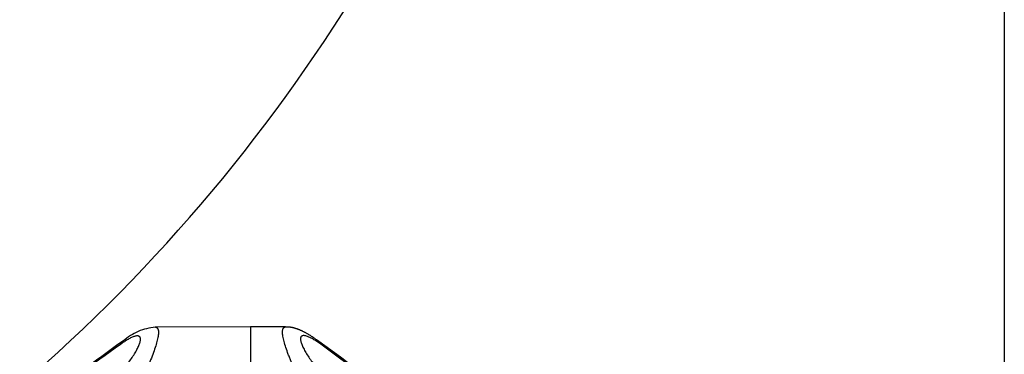
# Model space of a CAD drawing. Units: millimetres. Extents: x 692 to 1011, y 27 to 386.
# Drawn here: x 884 to 895, y 204 to 208 of the extents above; entities that cross this region are included whole.
import ezdxf

# ---------------------------------------------------------------- set-up
doc = ezdxf.new("R2010")
doc.units = ezdxf.units.MM
doc.header["$LTSCALE"] = 0.1
doc.linetypes.add('DASHED', pattern=[19.05, 12.7, -6.35])

# ---------------------------------------------------------------- blocks, each defined once
blk = doc.blocks.new('A$C0CB84354')
at = {"linetype": 'DASHED'}
for p, q in [((11.835, 8.0986), (11.2756, 8.0962)), ((11.835, 8.0986), (11.835, 7.7509)), ((11.835, 8.0986), (11.835, 7.7509)), ((12.0426, 8.0977), (11.835, 8.0986)), ((12.6873, 7.671), (12.2489, 7.9959))]:
    blk.add_line(p, q, dxfattribs=at)
for centre, radius, start, end in [((11.3027, 7.7729), 0.324, 94.80957, 131.49271), ((21.1018, -5.8432), 17.0988, 125.85011, 127.94327), ((2.9645, -4.8516), 15.8577, 52.21232, 54.24345), ((22.6366, -8.0674), 19.7932, 125.75775, 127.48386)]:
    blk.add_arc(centre, radius, start, end, dxfattribs=at)
for centre, major_axis, ratio, start_param, end_param in [((11.1763, 7.8947), (0.0883, -0.1213), 0.605584, 3.144514, 3.44262), ((12.1429, 7.8959), (-0.0883, -0.1213), 0.605636, 2.840826, 3.139234)]:
    blk.add_ellipse(centre, major_axis=major_axis, ratio=ratio, start_param=start_param, end_param=end_param, dxfattribs=at)
for points, knots in [([(11.2761, 8.0961), (11.2876, 8.0961), (11.2941, 8.0864), (11.2942, 8.0384), (11.2821, 7.992), (11.2394, 7.8792), (11.2097, 7.815), (11.1757, 7.7505)], [0.3200583, 0.3200583, 0.3200583, 0.3200583, 0.5, 0.5, 0.75, 0.75, 1, 1, 1, 1]), ([(12.1435, 7.7507), (12.1264, 7.783), (12.1106, 7.8148), (12.0818, 7.8771), (12.0689, 7.9077), (12.037, 7.9914), (12.0244, 8.0388), (12.0243, 8.0877), (12.0307, 8.0978), (12.0425, 8.0977)], [0, 0, 0, 0, 0.125, 0.125, 0.25, 0.25, 0.5, 0.5, 0.6819726, 0.6819726, 0.6819726, 0.6819726]), ([(12.2312, 8.0169), (12.2284, 8.019), (12.2129, 8.0307), (12.1816, 8.0512), (12.1453, 8.0715), (12.1128, 8.0851), (12.0862, 8.0929), (12.0623, 8.0973), (12.0484, 8.0973), (12.0427, 8.0972)], [0, 0, 0, 0, 0.042777, 0.278844, 0.529575, 0.678609, 0.808378, 0.932577, 1, 1, 1, 1]), ([(11.0702, 7.8266), (11.1019, 7.8642), (11.1305, 7.9024), (11.1745, 7.9739), (11.1886, 8.0061), (11.1888, 8.0442), (11.1747, 8.0489), (11.1311, 8.035), (11.102, 8.0176), (11.0702, 7.9947)], [0, 0, 0, 0, 0.25, 0.25, 0.5, 0.5, 0.75, 0.75, 1, 1, 1, 1]), ([(12.2489, 7.9959), (12.217, 8.0189), (12.1883, 8.0362), (12.1441, 8.0504), (12.1299, 8.046), (12.1296, 8.0082), (12.1438, 7.9756), (12.1877, 7.9039), (12.217, 7.8648), (12.2489, 7.8268)], [0, 0, 0, 0, 0.25, 0.25, 0.5, 0.5, 0.75, 0.75, 1, 1, 1, 1])]:
    blk.add_open_spline(points, degree=3, knots=knots, dxfattribs=at)

msp = doc.modelspace()

# ---------------------------------------------------------------- linework, layer by layer
msp.add_lwpolyline([(725.36, 258.222), (895.36, 258.222), (895.36, 186.222), (725.36, 186.222), (725.36, 262.222)])
msp.add_arc((870.693, 219.242), 20, 307.9221, 344.9154)

# ---------------------------------------------------------------- block references
at = {"xscale": 2, "yscale": 2, "zscale": 2}
msp.add_blockref('A$C0CB84354', (862.817, 188.617), dxfattribs=at)

doc.saveas('drawing.dxf')
